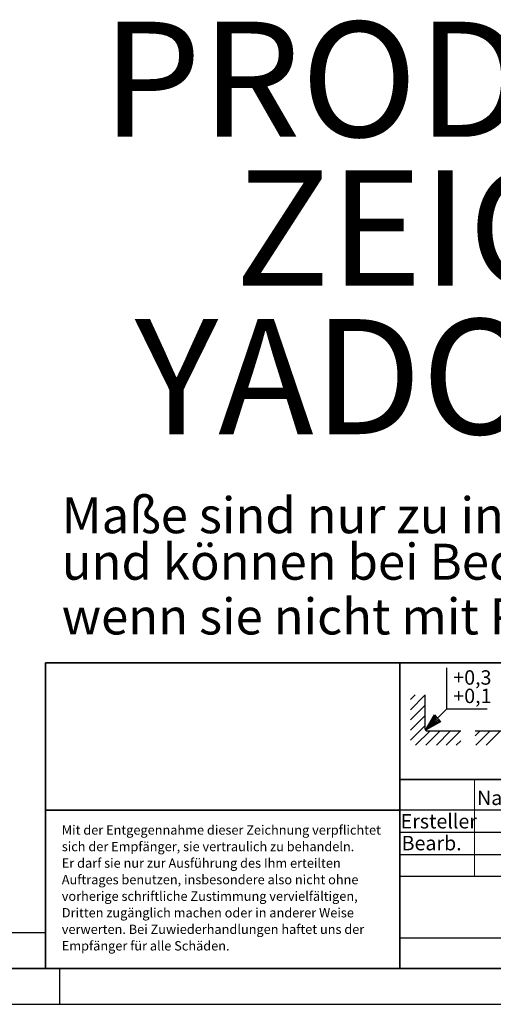
# Paper-space layout 'Blatt1' of a CAD drawing. Units: millimetres. Extents: x 0 to 6300, y 0 to 4455.
# Drawn here: x 3366 to 4354, y 0 to 2053 of the extents above; entities that cross this region are included whole.
import ezdxf

# ---------------------------------------------------------------- set-up
doc = ezdxf.new("R2010")
doc.units = ezdxf.units.MM
for name, color, linetype in [('1', 7, 'Continuous'), ('61', 7, 'Continuous'), ('62', 7, 'Continuous')]:
    doc.layers.add(name, color=color, linetype=linetype)
doc.styles.add('SLDTEXTSTYLE0', font='TXT', dxfattribs={"width": 0.75})
doc.styles.add('SLDTEXTSTYLE1', font='TXT', dxfattribs={"width": 0.605})

# ---------------------------------------------------------------- blocks, each defined once
blk = doc.blocks.new('SW_NOTE_0_1')
at = {"layer": '1', "color": 0, "ltscale": 15, "char_height": 30, "attachment_point": 1, "style": 'SLDTEXTSTYLE0'}
for s, insert in [('+0,3', (0, 38.7)), ('+0,1', (0, 0.3))]:
    blk.add_mtext(s, dxfattribs=dict(at, insert=insert))
blk = doc.blocks.new('SW_NOTE_0_3')
at = {"layer": '1', "color": 0, "ltscale": 15, "char_height": 19.5, "attachment_point": 1, "style": 'SLDTEXTSTYLE0'}
for s, insert in [('Mit der Entgegennahme dieser Zeichnung verpflichtet', (0, 25.1)), ('sich der Empfänger, sie vertraulich zu behandeln.', (0, -9.4)), ('Er darf sie nur zur Ausführung des Ihm erteilten', (0, -43.9)), ('Auftrages benutzen, insbesondere also nicht ohne', (0, -78.4)), ('vorherige schriftliche Zustimmung vervielfältigen,', (0, -112.9)), ('Dritten zugänglich machen oder in anderer Weise', (0, -147.4)), ('verwerten. Bei Zuwiederhandlungen haftet uns der', (0, -181.9)), ('Empfänger für alle Schäden.', (0, -216.4))]:
    blk.add_mtext(s, dxfattribs=dict(at, insert=insert))
blk = doc.blocks.new('SW_NOTE_0_5')
at = {"layer": '1', "color": 0, "ltscale": 15, "char_height": 240, "attachment_point": 2, "style": 'SLDTEXTSTYLE1'}
for s, insert in [('PRODUKTIONS-', (1233.8, 309.4)), ('ZEICHNUNG', (1240.2, -0.6)), ('YADOS INTERN', (1234.7, -310.6))]:
    blk.add_mtext(s, dxfattribs=dict(at, insert=insert))
blk = doc.blocks.new('SW_NOTE_0_6')
at = {"layer": '1', "color": 0, "ltscale": 15}
for p, q in [((1469, -114.1), (1583.5, -114.1)), ((1583.5, -210.9), (1469, -210.9))]:
    blk.add_line(p, q, dxfattribs=at)
for centre, start, end in [((1469, -162.5), 90, 270), ((1583.5, -162.5), 270, 90)]:
    blk.add_arc(centre, 48.4, start, end, dxfattribs=at)
at = {"layer": '1', "color": 0, "ltscale": 15, "char_height": 75, "attachment_point": 1, "style": 'SLDTEXTSTYLE1'}
for s, insert in [('Maße sind nur zu informativen Zwecken (YADOS intern)', (0, 96.7)), ('und können bei Bedarf verändert werden,', (0, -0.2)), ('wenn sie nicht mit Prüfzeichen', (0, -114.3)), ('markiert sind.', (1660.1, -114.3))]:
    blk.add_mtext(s, dxfattribs=dict(at, insert=insert))

psp = doc.layouts.new('Blatt1')

# ---------------------------------------------------------------- linework, layer by layer
at = {"color": 7, "linetype": 'Continuous', "lineweight": 35, "ltscale": 15}
psp.add_line((3420, 711.81), (6225, 711.81), dxfattribs=at)
at = {"layer": '1', "color": 7, "linetype": 'Continuous', "lineweight": 35, "ltscale": 15}
for p, q in [((3420, 711.81), (3420, 75)), ((3420, 75), (6225, 75)), ((3420, 75), (6225, 75)), ((3420, 75), (6225, 75)), ((3420, 75), (6225, 75))]:
    psp.add_line(p, q, dxfattribs=at)
at = {"layer": '1', "lineweight": 35, "ltscale": 15}
for p, q in [((4159.39, 75), (4159.39, 711.81)), ((4159.39, 404.94), (3420, 404.94))]:
    psp.add_line(p, q, dxfattribs=at)
at = {"layer": '1', "color": 7, "linetype": 'Continuous', "ltscale": 15}
for p, q in [((4256.86, 615.49), (4256.86, 701.45)), ((4190.92, 645.1), (4181.24, 635.41)), ((4211.24, 644.2), (4181.24, 614.2)), ((4211.24, 645.1), (4211.24, 574.6)), ((4211.24, 622.98), (4181.24, 592.98)), ((4212.67, 571.3), (4257.25, 615.88)), ((4257.25, 615.88), (4341.12, 615.88)), ((4211.24, 601.77), (4181.24, 571.77)), ((4211.24, 580.56), (4181.24, 550.56)), ((4221.99, 570.1), (4191.99, 540.1)), ((4243.2, 570.1), (4213.2, 540.1)), ((4215.74, 570.1), (4286.24, 570.1)), ((4264.42, 570.1), (4235.86, 540.1)), ((4285.63, 570.1), (4255.63, 540.1)), ((4326.57, 570.1), (4316.24, 559.77)), ((4316.24, 570.1), (4386.74, 570.1)), ((4347.78, 570.1), (4317.78, 540.1)), ((4368.99, 570.1), (4338.99, 540.1)), ((4286.24, 549.49), (4276.84, 540.1))]:
    psp.add_line(p, q, dxfattribs=at)
at = {"layer": '1', "color": 7, "ltscale": 15}
for p, q in [((4212.67, 571.3), (4231.67, 603.75)), ((4212.67, 571.3), (4233.68, 601.35)), ((4212.67, 571.3), (4235.86, 598.75)), ((4231.67, 603.75), (4243.9, 589.14)), ((4212.67, 571.3), (4239.74, 594.11)), ((4212.67, 571.3), (4242.06, 591.35)), ((4243.9, 589.14), (4212.67, 571.3)), ((4897.39, 404.94), (4159.39, 404.94)), ((4897.39, 358.44), (4159.39, 358.44)), ((4897.39, 311.94), (4159.39, 311.94)), ((4159.39, 138.75), (6225, 138.75))]:
    psp.add_line(p, q, dxfattribs=at)
at = {"layer": '1', "color": 7, "lineweight": 35, "ltscale": 15}
psp.add_line((4899.97, 468.88), (4159.39, 468.88), dxfattribs=at)
at = {"layer": '1', "lineweight": 18, "ltscale": 15}
psp.add_line((4314.85, 468.88), (4314.85, 266.25), dxfattribs=at)
at = {"layer": '1', "color": 7, "lineweight": 25, "ltscale": 15}
psp.add_line((6225, 266.25), (4159.39, 266.25), dxfattribs=at)
at = {"layer": '1', "color": 7, "linetype": 'Continuous', "ltscale": 15}
psp.add_arc((4215.74, 574.6), 4.5, 180, 270, dxfattribs=at)
at = {"layer": '61', "color": 7, "linetype": 'Continuous', "ltscale": 15}
psp.add_line((150, 150), (3420, 150), dxfattribs=at)
at = {"layer": '61', "color": 7, "linetype": 'Continuous', "lineweight": 35, "ltscale": 15}
psp.add_line((75, 75), (6225, 75), dxfattribs=at)
at = {"layer": '61', "ltscale": 15}
psp.add_line((0, 0), (6300, 0), dxfattribs=at)
at = {"layer": '62', "color": 7, "linetype": 'Continuous', "ltscale": 15}
psp.add_line((3450, 0), (3450, 75), dxfattribs=at)

# ---------------------------------------------------------------- block references
at = {"layer": '1', "ltscale": 15}
for name, p in [('SW_NOTE_0_5', (3509.55, 1739.23)), ('SW_NOTE_0_6', (3453.91, 960.44)), ('SW_NOTE_0_1', (4270.64, 657.7)), ('SW_NOTE_0_3', (3453.97, 348.1))]:
    psp.add_blockref(name, p, dxfattribs=at)

# ---------------------------------------------------------------- texts
at = {"layer": '1', "ltscale": 15, "char_height": 30, "attachment_point": 1, "style": 'SLDTEXTSTYLE1'}
for s, insert in [('Name', (4320.11, 445.44)), ('Ersteller', (4160.83, 396.69)), ('Bearb.', (4162.84, 351.06))]:
    psp.add_mtext(s, dxfattribs=dict(at, insert=insert))

doc.saveas('drawing.dxf')
